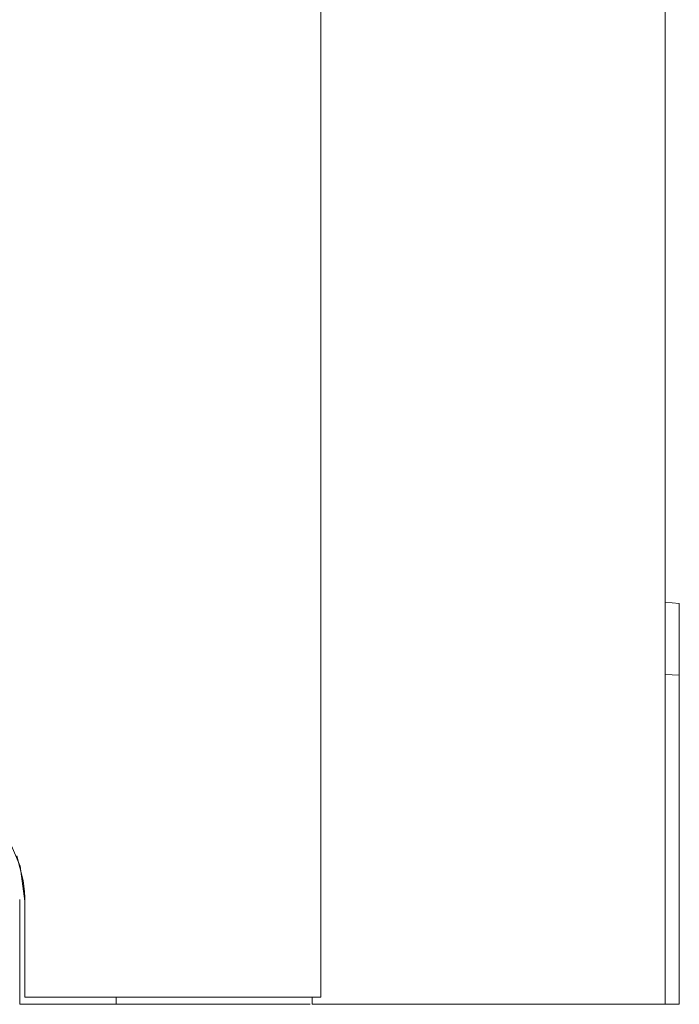
# Model space of a CAD drawing. Units: millimetres. Extents: x -25 to 25, y -109 to 109.
# Drawn here: x 6 to 25, y -109 to -81 of the extents above; entities that cross this region are included whole.
import ezdxf

# ---------------------------------------------------------------- set-up
doc = ezdxf.new("R2010")
doc.units = ezdxf.units.MM
doc.layers.add('Top$1', color=7, linetype='Continuous', true_color=0xffffff)

msp = doc.modelspace()

# ---------------------------------------------------------------- linework, layer by layer
at = {"layer": 'Top$1', "color": 7, "linetype": 'Continuous', "lineweight": 13}
for p, q in [((24.353, -108.751), (24.353, 108.749)), ((24.754, -97.286), (24.353, -97.251)), ((24.353, -97.251), (24.754, -97.286)), ((24.754, -99.341), (24.754, -97.687)), ((24.754, -99.341), (24.353, -99.32)), ((5.894, -108.75), (5.894, -105.75)), ((8.654, -108.75), (8.654, -108.549)), ((14.253, -108.751), (14.253, -108.547)), ((5.894, -108.75), (8.654, -108.75)), ((14.253, -108.751), (15.253, -108.751)), ((15.253, -108.751), (23.853, -108.751)), ((23.853, -108.751), (24.353, -108.751)), ((24.754, -108.75), (24.353, -108.75))]:
    msp.add_line(p, q, dxfattribs=at)
for points in [[(14.5, -75.943), (14.5, -81.663), (14.5, -86.94), (14.5, -91.736), (14.5, -96.011), (14.5, -99.727), (14.5, -102.844), (14.5, -104.727), (14.5, -106.251), (14.5, -107.403), (14.5, -107.95), (14.5, -108.324), (14.5, -108.506), (14.5, -108.541), (14.5, -108.548), (14.5, -108.55), (14.5, -108.55), (14.5, -108.55), (14.5, -108.55), (14.5, -108.55), (14.5, -108.55), (14.5, -108.55), (14.5, -108.55), (14.5, -108.55), (14.494, -108.55), (14.405, -108.55), (13.945, -108.55), (13.178, -108.55), (11.823, -108.55), (10.27, -108.55), (8.54, -108.55), (7.088, -108.55), (6.263, -108.55), (6.085, -108.55), (6.049, -108.55), (6.042, -108.55), (6.041, -108.55), (6.04, -108.55), (6.04, -108.55), (6.04, -108.55), (6.04, -108.55), (6.04, -108.55), (6.04, -108.55), (6.04, -108.55), (6.04, -108.55), (6.04, -108.548), (6.04, -108.519), (6.04, -108.12), (6.04, -107.175), (6.04, -106.612), (6.04, -106.14), (6.04, -105.872), (6.04, -105.814), (6.04, -105.803), (6.04, -105.8), (6.04, -105.8), (6.04, -105.8), (6.04, -105.8), (6.04, -105.8), (5.906, -104.803), (5.528, -103.907)], [(5.81, -104.503), (5.994, -105.21), (6.031, -105.537), (6.038, -105.684), (6.04, -105.749), (6.04, -105.777), (6.04, -105.79), (6.04, -105.795), (6.04, -105.798), (6.04, -105.799), (6.04, -105.8), (6.04, -105.8), (6.04, -105.8), (6.04, -105.8), (6.04, -105.8), (6.04, -105.802), (6.04, -105.806), (6.04, -105.819), (6.04, -105.86), (6.04, -105.981), (6.04, -106.326), (6.04, -107.175), (6.04, -108.12), (6.04, -108.519), (6.04, -108.548), (6.04, -108.55), (6.04, -108.55), (6.04, -108.55), (6.04, -108.55), (6.04, -108.55), (6.04, -108.55), (6.04, -108.55), (6.041, -108.55), (6.042, -108.55), (6.046, -108.55), (6.059, -108.55), (6.1, -108.55), (6.224, -108.55), (6.599, -108.55), (7.659, -108.55), (8.897, -108.55), (10.27, -108.55), (11.823, -108.55), (13.178, -108.55), (13.945, -108.55), (14.405, -108.55), (14.494, -108.55), (14.499, -108.55), (14.5, -108.55), (14.5, -108.55), (14.5, -108.55), (14.5, -108.55), (14.5, -108.548), (14.5, -108.545), (14.5, -108.535), (14.5, -108.502), (14.5, -108.397), (14.5, -108.065), (14.5, -107.027), (14.5, -105.636), (14.5, -103.824), (14.5, -101.148), (14.5, -97.935), (14.5, -94.217), (14.5, -89.711), (14.5, -84.701), (14.5, -79.226)], [(24.754, -97.286), (24.754, -97.287), (24.754, -97.288), (24.754, -97.318), (24.754, -97.697)], [(24.754, -97.687), (24.754, -97.317), (24.754, -97.288), (24.754, -97.287), (24.754, -97.286)], [(24.754, -97.697), (24.754, -108.75)], [(24.754, -108.75), (24.754, -99.341)], [(14.198, -108.75), (8.654, -108.75)]]:
    msp.add_lwpolyline(points, dxfattribs=at)

doc.saveas('drawing.dxf')
